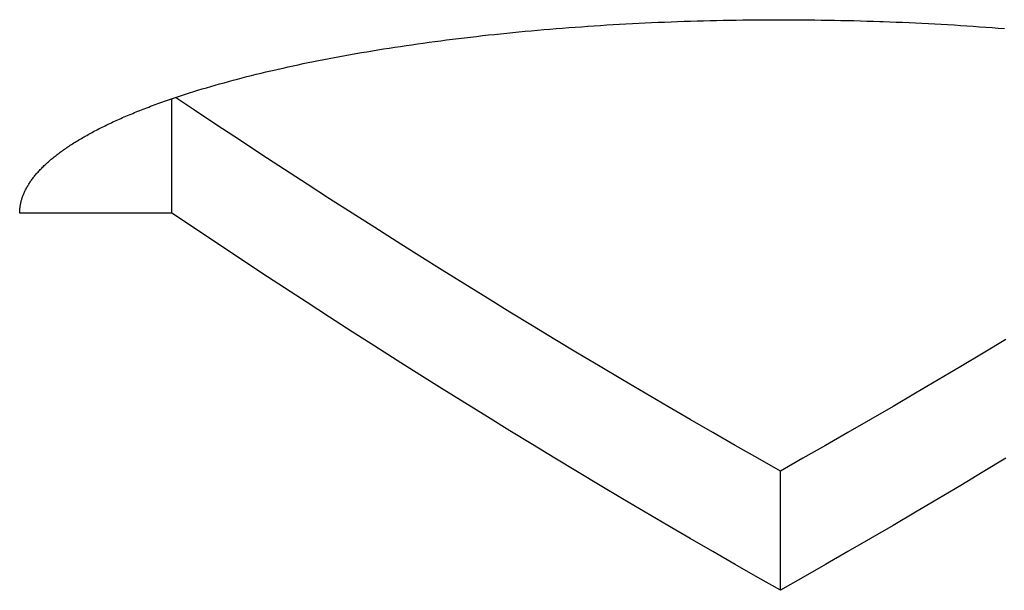
# Model space of a CAD drawing. Units: millimetres. Extents: x -1492 to 3229, y -188 to 2677.
# Drawn here: x -258 to -252, y 2131 to 2135 of the extents above; entities that cross this region are included whole.
import ezdxf

# ---------------------------------------------------------------- set-up
doc = ezdxf.new("R2010")
doc.units = ezdxf.units.MM
doc.header["$LTSCALE"] = 19.36
doc.layers.get('0').update_dxf_attribs({"linetype": 'CONTINUOUS'})

msp = doc.modelspace()

# ---------------------------------------------------------------- linework, layer by layer
at = {"color": 3, "linetype": 'Continuous'}
for p, q in [((-254.2018, 2135.0564), (-254.1593, 2135.0583)), ((-254.1593, 2135.0583), (-254.1168, 2135.06)), ((-254.1168, 2135.06), (-254.0742, 2135.0617)), ((-254.0742, 2135.0617), (-254.0316, 2135.0633)), ((-254.0316, 2135.0633), (-253.9889, 2135.0648)), ((-253.9889, 2135.0648), (-253.9462, 2135.0662)), ((-253.9462, 2135.0662), (-253.9034, 2135.0674)), ((-253.9034, 2135.0674), (-253.8606, 2135.0686)), ((-253.8606, 2135.0686), (-253.8178, 2135.0697)), ((-253.8178, 2135.0697), (-253.7749, 2135.0707)), ((-253.7749, 2135.0707), (-253.732, 2135.0716)), ((-253.732, 2135.0716), (-253.6891, 2135.0724)), ((-253.6891, 2135.0724), (-253.6461, 2135.0731)), ((-253.6461, 2135.0731), (-253.6031, 2135.0737)), ((-253.6031, 2135.0737), (-253.5601, 2135.0742)), ((-253.5601, 2135.0742), (-253.5171, 2135.0747)), ((-253.5171, 2135.0747), (-253.4741, 2135.075)), ((-253.4741, 2135.075), (-253.431, 2135.0752)), ((-253.431, 2135.0752), (-253.388, 2135.0753)), ((-253.388, 2135.0753), (-253.345, 2135.0753)), ((-253.345, 2135.0753), (-253.3019, 2135.0753)), ((-253.3019, 2135.0753), (-253.2589, 2135.0751)), ((-253.2589, 2135.0751), (-253.2159, 2135.0748)), ((-253.2159, 2135.0748), (-253.1728, 2135.0745)), ((-253.1728, 2135.0745), (-253.1298, 2135.074)), ((-253.1298, 2135.074), (-253.0868, 2135.0734)), ((-253.0868, 2135.0734), (-253.0438, 2135.0728)), ((-253.0438, 2135.0728), (-253.0009, 2135.072)), ((-253.0009, 2135.072), (-252.958, 2135.0712)), ((-252.958, 2135.0712), (-252.9151, 2135.0702)), ((-252.9151, 2135.0702), (-252.8722, 2135.0692)), ((-252.8722, 2135.0692), (-252.8294, 2135.068)), ((-252.8294, 2135.068), (-252.7867, 2135.0668)), ((-252.7867, 2135.0668), (-252.7439, 2135.0655)), ((-252.6799, 2135.0633), (-252.6372, 2135.0617)), ((-252.6372, 2135.0617), (-252.5947, 2135.06)), ((-252.5947, 2135.06), (-252.5521, 2135.0583)), ((-252.5521, 2135.0583), (-252.5097, 2135.0564)), ((-255.1145, 2134.9915), (-255.0741, 2134.9954)), ((-255.0741, 2134.9954), (-255.0336, 2134.9993)), ((-255.0336, 2134.9993), (-254.993, 2135.003)), ((-254.993, 2135.003), (-254.9522, 2135.0067)), ((-254.9522, 2135.0067), (-254.9114, 2135.0102)), ((-254.9114, 2135.0102), (-254.8704, 2135.0137)), ((-254.8704, 2135.0137), (-254.8293, 2135.0171)), ((-254.8293, 2135.0171), (-254.7882, 2135.0203)), ((-254.7882, 2135.0203), (-254.7469, 2135.0235)), ((-254.7469, 2135.0235), (-254.7055, 2135.0266)), ((-254.7055, 2135.0266), (-254.664, 2135.0296)), ((-254.664, 2135.0296), (-254.6224, 2135.0325)), ((-254.6224, 2135.0325), (-254.5807, 2135.0353)), ((-254.5807, 2135.0353), (-254.5389, 2135.0381)), ((-254.5389, 2135.0381), (-254.497, 2135.0407)), ((-254.497, 2135.0407), (-254.455, 2135.0432)), ((-254.455, 2135.0432), (-254.413, 2135.0456)), ((-254.413, 2135.0456), (-254.3709, 2135.048)), ((-254.3709, 2135.048), (-254.3287, 2135.0502)), ((-254.3287, 2135.0502), (-254.2865, 2135.0524)), ((-254.2865, 2135.0524), (-254.2442, 2135.0544)), ((-254.2442, 2135.0544), (-254.2018, 2135.0564)), ((-252.5097, 2135.0564), (-252.4673, 2135.0544)), ((-252.4673, 2135.0544), (-252.425, 2135.0524)), ((-252.425, 2135.0524), (-252.3827, 2135.0502)), ((-252.3827, 2135.0502), (-252.3405, 2135.048)), ((-252.3405, 2135.048), (-252.2984, 2135.0456)), ((-252.2984, 2135.0456), (-252.2564, 2135.0432)), ((-252.2564, 2135.0432), (-252.2145, 2135.0407)), ((-252.2145, 2135.0407), (-252.1726, 2135.0381)), ((-252.1726, 2135.0381), (-252.1308, 2135.0353)), ((-252.1308, 2135.0353), (-252.0891, 2135.0325)), ((-252.0891, 2135.0325), (-252.0475, 2135.0296)), ((-252.0475, 2135.0296), (-252.006, 2135.0266)), ((-252.006, 2135.0266), (-251.9646, 2135.0235)), ((-251.9646, 2135.0235), (-251.9233, 2135.0203)), ((-251.9233, 2135.0203), (-251.8821, 2135.0171)), ((-255.6647, 2134.9274), (-255.6264, 2134.9325)), ((-255.6264, 2134.9325), (-255.588, 2134.9376)), ((-255.588, 2134.9376), (-255.5493, 2134.9426)), ((-255.5493, 2134.9426), (-255.5105, 2134.9474)), ((-255.5105, 2134.9474), (-255.4716, 2134.9522)), ((-255.4716, 2134.9522), (-255.4325, 2134.957)), ((-255.4325, 2134.957), (-255.3932, 2134.9616)), ((-255.3932, 2134.9616), (-255.3538, 2134.9661)), ((-255.3538, 2134.9661), (-255.3143, 2134.9706)), ((-255.3143, 2134.9706), (-255.2746, 2134.975)), ((-255.2746, 2134.975), (-255.2348, 2134.9792)), ((-255.2348, 2134.9792), (-255.1949, 2134.9834)), ((-255.1949, 2134.9834), (-255.1547, 2134.9875)), ((-255.1547, 2134.9875), (-255.1145, 2134.9915)), ((-256.11, 2134.8592), (-256.0739, 2134.8653)), ((-256.0739, 2134.8653), (-256.0377, 2134.8713)), ((-256.0377, 2134.8713), (-256.0012, 2134.8773)), ((-256.0012, 2134.8773), (-255.9646, 2134.8832)), ((-255.9646, 2134.8832), (-255.9277, 2134.889)), ((-255.9277, 2134.889), (-255.8907, 2134.8947)), ((-255.8907, 2134.8947), (-255.8535, 2134.9004)), ((-255.8535, 2134.9004), (-255.816, 2134.906)), ((-255.816, 2134.906), (-255.7785, 2134.9114)), ((-255.7785, 2134.9114), (-255.7407, 2134.9168)), ((-255.7407, 2134.9168), (-255.7028, 2134.9221)), ((-255.7028, 2134.9221), (-255.6647, 2134.9274)), ((-256.4589, 2134.7937), (-256.425, 2134.8005)), ((-256.425, 2134.8005), (-256.3908, 2134.8074)), ((-256.3908, 2134.8074), (-256.3565, 2134.8141)), ((-256.3565, 2134.8141), (-256.3219, 2134.8208)), ((-256.3219, 2134.8208), (-256.2871, 2134.8274)), ((-256.2871, 2134.8274), (-256.2521, 2134.8339)), ((-256.2521, 2134.8339), (-256.2169, 2134.8403)), ((-256.2169, 2134.8403), (-256.1814, 2134.8467)), ((-256.1814, 2134.8467), (-256.1458, 2134.853)), ((-256.1458, 2134.853), (-256.11, 2134.8592)), ((-256.7374, 2134.7322), (-256.7056, 2134.7397)), ((-256.6573, 2134.7508), (-256.6248, 2134.7581)), ((-256.6248, 2134.7581), (-256.5921, 2134.7654)), ((-256.5921, 2134.7654), (-256.5591, 2134.7726)), ((-256.5591, 2134.7726), (-256.5259, 2134.7797)), ((-256.5259, 2134.7797), (-256.4925, 2134.7867)), ((-256.4925, 2134.7867), (-256.4589, 2134.7937)), ((-257.0127, 2134.6618), (-256.9831, 2134.6699)), ((-256.9831, 2134.6699), (-256.9533, 2134.6779)), ((-256.9533, 2134.6779), (-256.9233, 2134.6859)), ((-256.9233, 2134.6859), (-256.893, 2134.6938)), ((-256.893, 2134.6938), (-256.8624, 2134.7016)), ((-256.8624, 2134.7016), (-256.8315, 2134.7093)), ((-256.8315, 2134.7093), (-256.8004, 2134.717)), ((-256.8004, 2134.717), (-256.7691, 2134.7247)), ((-256.7691, 2134.7247), (-256.7374, 2134.7322)), ((-257.2116, 2134.6036), (-257.1841, 2134.6121)), ((-257.1841, 2134.6121), (-257.1562, 2134.6205)), ((-257.1562, 2134.6205), (-257.1281, 2134.6289)), ((-257.1281, 2134.6289), (-257.0996, 2134.6372)), ((-257.0996, 2134.6372), (-257.0709, 2134.6455)), ((-257.0709, 2134.6455), (-257.0419, 2134.6537)), ((-257.0419, 2134.6537), (-257.0127, 2134.6618)), ((-257.4219, 2134.5337), (-257.3966, 2134.5426)), ((-257.3966, 2134.5426), (-257.3711, 2134.5515)), ((-257.3711, 2134.5515), (-257.3452, 2134.5603)), ((-257.3452, 2134.5603), (-257.3191, 2134.5691)), ((-257.3191, 2134.5691), (-257.2927, 2134.5778)), ((-257.2927, 2134.5778), (-257.2659, 2134.5865)), ((-257.2659, 2134.5865), (-257.2389, 2134.5951)), ((-257.2389, 2134.5951), (-257.2116, 2134.6036)), ((-257.4468, 2134.5247), (-257.4219, 2134.5337)), ((-257.3557, 2133.8056), (-258.3557, 2133.8056))]:
    msp.add_line(p, q, dxfattribs=at)
at = {"color": 7, "linetype": 'Continuous'}
for p, q in [((-257.3557, 2133.8056), (-257.3557, 2134.5567)), ((-253.3557, 2131.3283), (-253.3557, 2132.1113))]:
    msp.add_line(p, q, dxfattribs=at)
at = {"color": 3, "linetype": 'Continuous'}
for points in [[(-252.7439, 2135.0655), (-252.7012, 2135.064), (-252.6799, 2135.0633)], [(-256.7056, 2134.7397), (-256.6734, 2134.7471), (-256.6573, 2134.7508)], [(-258.3557, 2133.8056), (-258.3557, 2133.8109), (-258.3555, 2133.8162), (-258.3553, 2133.8215), (-258.355, 2133.8268), (-258.3546, 2133.8321), (-258.354, 2133.8374), (-258.3534, 2133.8427), (-258.3527, 2133.848), (-258.352, 2133.8533), (-258.3511, 2133.8585), (-258.3501, 2133.8638), (-258.349, 2133.8691), (-258.3479, 2133.8744), (-258.3466, 2133.8797), (-258.3453, 2133.885), (-258.3438, 2133.8903), (-258.3423, 2133.8956), (-258.3406, 2133.9009), (-258.3389, 2133.9062), (-258.3371, 2133.9115), (-258.3352, 2133.9168), (-258.3332, 2133.9221), (-258.3311, 2133.9274), (-258.3289, 2133.9327), (-258.3267, 2133.938), (-258.3243, 2133.9433), (-258.3218, 2133.9486), (-258.3193, 2133.9539), (-258.3166, 2133.9592), (-258.3139, 2133.9645), (-258.3111, 2133.9698), (-258.3081, 2133.9751), (-258.3051, 2133.9804), (-258.302, 2133.9856), (-258.2988, 2133.9909), (-258.2955, 2133.9962), (-258.2921, 2134.0015), (-258.2887, 2134.0068), (-258.2851, 2134.012), (-258.2814, 2134.0173), (-258.2777, 2134.0226), (-258.2739, 2134.0279), (-258.2699, 2134.0331), (-258.2659, 2134.0384), (-258.2618, 2134.0436), (-258.2576, 2134.0489), (-258.2533, 2134.0541), (-258.2489, 2134.0594), (-258.2444, 2134.0646), (-258.2398, 2134.0699), (-258.2352, 2134.0751), (-258.2304, 2134.0804), (-258.2256, 2134.0856), (-258.2206, 2134.0908), (-258.2156, 2134.0961), (-258.2105, 2134.1013), (-258.2053, 2134.1065), (-258.2, 2134.1117), (-258.1946, 2134.1169), (-258.1891, 2134.1221), (-258.1836, 2134.1273), (-258.1779, 2134.1325), (-258.1722, 2134.1377), (-258.1663, 2134.1429), (-258.1604, 2134.1481), (-258.1544, 2134.1533), (-258.1483, 2134.1585), (-258.1421, 2134.1636), (-258.1358, 2134.1688), (-258.1294, 2134.1739), (-258.123, 2134.1791), (-258.1164, 2134.1842), (-258.1098, 2134.1894), (-258.1031, 2134.1945), (-258.0963, 2134.1996), (-258.0894, 2134.2048), (-258.0824, 2134.2099), (-258.0753, 2134.215), (-258.0681, 2134.2201), (-258.0609, 2134.2252), (-258.0535, 2134.2303), (-258.0461, 2134.2354), (-258.0386, 2134.2405), (-258.031, 2134.2455), (-258.0233, 2134.2506), (-258.0155, 2134.2557), (-258.0077, 2134.2607), (-257.9997, 2134.2657), (-257.9917, 2134.2708), (-257.9836, 2134.2758), (-257.9754, 2134.2808), (-257.9671, 2134.2858), (-257.9587, 2134.2908), (-257.9502, 2134.2958), (-257.9417, 2134.3008), (-257.933, 2134.3058), (-257.9243, 2134.3108), (-257.9155, 2134.3158), (-257.9066, 2134.3207), (-257.8976, 2134.3257), (-257.8886, 2134.3306), (-257.8794, 2134.3355), (-257.8702, 2134.3405), (-257.8609, 2134.3454), (-257.8515, 2134.3503), (-257.842, 2134.3552), (-257.8325, 2134.3601), (-257.8228, 2134.365), (-257.8131, 2134.3698), (-257.8033, 2134.3747), (-257.7934, 2134.3795), (-257.7834, 2134.3844), (-257.7733, 2134.3892), (-257.7632, 2134.394), (-257.753, 2134.3988), (-257.7427, 2134.4036), (-257.7323, 2134.4084), (-257.7218, 2134.4132), (-257.7113, 2134.418), (-257.7007, 2134.4227), (-257.69, 2134.4275), (-257.6792, 2134.4322), (-257.6683, 2134.437), (-257.6573, 2134.4417), (-257.6463, 2134.4464), (-257.6352, 2134.4511), (-257.624, 2134.4558), (-257.6127, 2134.4605), (-257.6014, 2134.4651), (-257.59, 2134.4698), (-257.5785, 2134.4744), (-257.5669, 2134.4791), (-257.5552, 2134.4837), (-257.5435, 2134.4883), (-257.5317, 2134.4929), (-257.5198, 2134.4974), (-257.5078, 2134.502), (-257.4958, 2134.5066), (-257.4836, 2134.5111), (-257.4714, 2134.5157), (-257.4592, 2134.5202), (-257.4468, 2134.5247)], [(-253.3557, 2131.3283), (-253.5039, 2131.4122), (-253.652, 2131.4968), (-253.8002, 2131.582), (-253.9483, 2131.6677), (-254.0965, 2131.7541), (-254.2446, 2131.8411), (-254.3928, 2131.9287), (-254.5409, 2132.0168), (-254.6891, 2132.1056), (-254.8372, 2132.195), (-254.9853, 2132.2849), (-255.1335, 2132.3755), (-255.2816, 2132.4667), (-255.4298, 2132.5584), (-255.5779, 2132.6508), (-255.7261, 2132.7437), (-255.8742, 2132.8373), (-256.0224, 2132.9314), (-256.1705, 2133.0262), (-256.3187, 2133.1215), (-256.4668, 2133.2175), (-256.615, 2133.314), (-256.7631, 2133.4111), (-256.9113, 2133.5089), (-257.0594, 2133.6072), (-257.2076, 2133.7061), (-257.3557, 2133.8056)], [(-251.8742, 2132.195), (-252.0224, 2132.1056), (-252.1705, 2132.0168), (-252.3187, 2131.9287), (-252.4668, 2131.8411), (-252.615, 2131.7541), (-252.7631, 2131.6677), (-252.9113, 2131.582), (-253.0594, 2131.4968), (-253.2076, 2131.4122), (-253.3557, 2131.3283)]]:
    msp.add_lwpolyline(points, dxfattribs=at)
at = {"color": 7, "linetype": 'Continuous'}
for points in [[(-253.3557, 2132.1113), (-253.5039, 2132.195), (-253.652, 2132.2793), (-253.8002, 2132.3642), (-253.9483, 2132.4498), (-254.0965, 2132.5359), (-254.2446, 2132.6226), (-254.3928, 2132.7099), (-254.5409, 2132.7978), (-254.6891, 2132.8863), (-254.8372, 2132.9754), (-254.9853, 2133.0651), (-255.1335, 2133.1554), (-255.2816, 2133.2463), (-255.4298, 2133.3378), (-255.5779, 2133.4299), (-255.7261, 2133.5226), (-255.8742, 2133.6159), (-256.0224, 2133.7097), (-256.1705, 2133.8042), (-256.3187, 2133.8993), (-256.4668, 2133.9949), (-256.615, 2134.0912), (-256.7631, 2134.188), (-256.9113, 2134.2855), (-257.0594, 2134.3835), (-257.2076, 2134.4821), (-257.3313, 2134.565)], [(-251.8742, 2132.9754), (-252.0224, 2132.8863), (-252.1705, 2132.7978), (-252.3187, 2132.7099), (-252.4668, 2132.6226), (-252.615, 2132.5359), (-252.7631, 2132.4498), (-252.9113, 2132.3642), (-253.0594, 2132.2793), (-253.2076, 2132.195), (-253.3557, 2132.1113)]]:
    msp.add_lwpolyline(points, dxfattribs=at)

doc.saveas('drawing.dxf')
